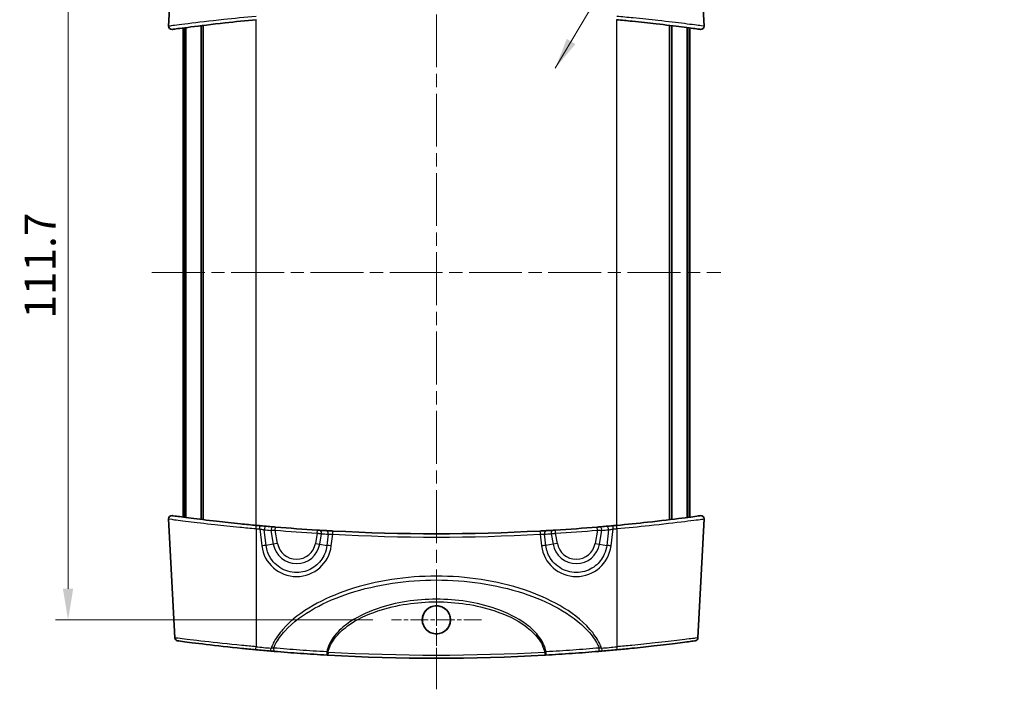
# Model space of a CAD drawing. Units: millimetres. Extents: x 0 to 2572, y 0 to 562.
# Drawn here: x 1123 to 1282, y 282 to 389 of the extents above; entities that cross this region are included whole.
import ezdxf

# ---------------------------------------------------------------- set-up
doc = ezdxf.new("R2010")
doc.units = ezdxf.units.MM
doc.header["$LTSCALE"] = 1.5
doc.linetypes.add('CHAIN', pattern=[0.3543, 0.2362, -0.0295, 0.0591, -0.0295])
doc.layers.get('Defpoints').update_dxf_attribs({"lineweight": 25})
for name, color, linetype, lineweight in [('Center Mark (ISO)', 131, 'Continuous', 18), ('Centerline (ISO)', 131, 'Continuous', 18), ('Dimension (ISO)', 7, 'Continuous', 18), ('Symbol (ISO)', 7, 'Continuous', 18), ('Visible (ISO)', 7, 'Continuous', 35), ('Visible Narrow (ISO)', 7, 'Continuous', 25)]:
    doc.layers.add(name, color=color, linetype=linetype, lineweight=lineweight)
doc.styles.add('Note Text (TK)', font='txt')
doc.dimstyles.new('Default - Method 1b (TK)', dxfattribs={"dimscale": 1.5, "dimtxt": 2.5, "dimasz": 2.5, "dimexe": 1, "dimexo": 1.5, "dimgap": 1, "dimtad": 1, "dimtoh": 1, "dimrnd": 1e-08, "dimdsep": 46, "dimtxsty": 'Note Text (TK)', "dimcen": 0.09, "dimdle": 5, "dimclrd": 100, "dimclre": 100, "dimclrt": 7, "dimadec": 1, "dimazin": 1, "dimtfac": 1, "dimtmove": 0, "dimatfit": 3, "dimfxl": 1, "dimtolj": 1, "dimlwd": -1, "dimlwe": -1, "dimarcsym": 0})
doc.dimstyles.new('Default - Method 1b (TK)$7', dxfattribs={"dimscale": 1.5, "dimtxt": 2.5, "dimasz": 2.5, "dimexe": 1, "dimexo": 1.5, "dimgap": 1, "dimtad": 1, "dimtoh": 1, "dimrnd": 1e-08, "dimdsep": 46, "dimtxsty": 'Note Text (TK)', "dimcen": 0.09, "dimdle": 5, "dimclrd": 100, "dimclre": 100, "dimclrt": 7, "dimadec": 1, "dimazin": 1, "dimtfac": 1, "dimtmove": 0, "dimatfit": 3, "dimfxl": 1, "dimtolj": 1, "dimlwd": -1, "dimlwe": -1, "dimarcsym": 0})

# ---------------------------------------------------------------- blocks, each defined once
blk = doc.blocks.new('*D30')
at = {"layer": 'Defpoints', "color": 0}
for p in [(1183.02, 404.54), (1131.02, 292.87), (1183.02, 292.87)]:
    blk.add_point(p, dxfattribs=at)
at = {"layer": 'Dimension (ISO)', "color": 100}
for p, q in [((1180.02, 404.54), (1129.02, 404.54)), ((1131.02, 399.54), (1131.02, 297.87)), ((1180.02, 292.87), (1129.02, 292.87))]:
    blk.add_line(p, q, dxfattribs=at)
for points in [[(1130.19, 399.54), (1131.85, 399.54), (1131.02, 404.54)], [(1130.19, 297.87), (1131.85, 297.87), (1131.02, 292.87)]]:
    blk.add_solid(points, dxfattribs=at)
at = {"layer": 'Dimension (ISO)', "color": 7, "insert": (1126.52, 341.3), "char_height": 5, "attachment_point": 4, "rotation": 90, "style": 'Note Text (TK)'}
blk.add_mtext('\\A1;111.7', dxfattribs=at)

msp = doc.modelspace()

# ---------------------------------------------------------------- linework, layer by layer
at = {"layer": 'Center Mark (ISO)', "linetype": 'CHAIN', "ltscale": 8.055574}
for p, q in [((1190.2683, 300.1192), (1190.2683, 285.6202)), ((1197.5178, 292.8697), (1183.0189, 292.8697))]:
    msp.add_line(p, q, dxfattribs=at)
at = {"layer": 'Centerline (ISO)', "linetype": 'CHAIN', "ltscale": 23.990969}
for p, q in [((1190.2683, 415.7049), (1190.2683, 281.7049)), ((1144.5183, 348.7049), (1236.0183, 348.7049))]:
    msp.add_line(p, q, dxfattribs=at)
at = {"layer": 'Visible (ISO)'}
for p, q in [((1148.2024, 407.4372), (1147.2, 388.3096)), ((1232.3342, 407.4372), (1233.3366, 388.3096)), ((1149.8261, 309.3448), (1149.8261, 388.065)), ((1149.9487, 309.3287), (1149.9487, 388.0811)), ((1152.4197, 309.0158), (1152.4197, 388.394)), ((1152.753, 308.9752), (1152.753, 388.4347)), ((1227.7836, 308.9752), (1227.7836, 388.4347)), ((1228.117, 309.0158), (1228.117, 388.394)), ((1230.5879, 309.3287), (1230.5879, 388.0811)), ((1230.7106, 309.3448), (1230.7106, 388.065)), ((1149.5183, 309.3853), (1149.5183, 388.0245)), ((1231.0183, 309.3853), (1231.0183, 388.0245)), ((1148.2024, 289.9727), (1147.2, 309.1002)), ((1232.3342, 289.9727), (1233.3366, 309.1002))]:
    msp.add_line(p, q, dxfattribs=at)
msp.add_circle((1190.2683, 292.87), 2.2648, dxfattribs=at)
for centre, radius, start, end in [((1147.6993, 388.2835), 0.5, 177, 277.851931), ((1232.8373, 388.2835), 0.5, 262.148069, 3), ((1147.6993, 309.1264), 0.5, 82.148069, 183), ((1232.8373, 309.1264), 0.5, 357, 97.851931), ((1190.2683, 617.8066), 311.1017, 264.659895, 264.766813), ((1190.2683, 617.8066), 311.1017, 264.964239, 265.162706), ((1190.2683, 617.8066), 311.1017, 265.229948, 266.472091), ((1190.2683, 617.8066), 311.1017, 266.537522, 266.737345), ((1190.2683, 617.8066), 311.1017, 273.262655, 273.462478), ((1190.2683, 617.8066), 311.1017, 273.527909, 274.770052), ((1190.2683, 617.8066), 311.1017, 274.837294, 275.035761), ((1190.2683, 617.8066), 311.1017, 275.233187, 275.340105), ((1190.2683, 617.8066), 311.1017, 266.930784, 273.069216), ((1148.7018, 289.9988), 0.5, 183, 262.309265), ((1231.8349, 289.9988), 0.5, 277.690735, 357), ((1190.2683, 597.8066), 311.1017, 264.642652, 265.09067), ((1190.2683, 597.8066), 311.1017, 266.785407, 273.214593), ((1190.2683, 597.8066), 311.1017, 274.90933, 275.357348)]:
    msp.add_arc(centre, radius, start, end, dxfattribs=at)
for points, knots in [([(1147.769, 387.7885), (1147.7687, 387.7884), (1147.842, 387.7984), (1148.3964, 387.8745), (1149.3693, 388.0081), (1152.2396, 388.3754), (1154.1586, 388.6097), (1157.8911, 389.0197), (1159.6028, 389.1946), (1161.3148, 389.3547)], [2.13308812, 2.13308812, 2.13308812, 2.13308812, 2.37812267, 2.37812267, 3.05439958, 3.05439958, 3.74950064, 3.74950064, 4.26619752, 4.26619752, 4.26619752, 4.26619752]), ([(1219.2218, 389.3547), (1220.0749, 389.2749), (1220.9282, 389.1916), (1223.1075, 388.9698), (1224.4095, 388.8282), (1227.1809, 388.5113), (1228.5815, 388.3388), (1230.914, 388.0407), (1231.8055, 387.9199), (1232.6115, 387.81), (1232.7672, 387.7886), (1232.7676, 387.7885)], [0, 0, 0, 0, 0.25748161, 0.25748161, 0.66945217, 0.66945217, 1.20501391, 1.20501391, 1.77711971, 1.77711971, 2.13308812, 2.13308812, 2.13308812, 2.13308812]), ([(1161.3148, 308.0552), (1160.4617, 308.1349), (1159.6084, 308.2183), (1157.4291, 308.44), (1156.1271, 308.5816), (1153.3557, 308.8985), (1151.9552, 309.071), (1149.6226, 309.3691), (1148.7311, 309.4899), (1147.9251, 309.5998), (1147.7694, 309.6212), (1147.769, 309.6213)], [0, 0, 0, 0, 0.25748161, 0.25748161, 0.66945217, 0.66945217, 1.20501391, 1.20501391, 1.77711971, 1.77711971, 2.13308812, 2.13308812, 2.13308812, 2.13308812]), ([(1232.7676, 309.6213), (1232.7679, 309.6214), (1232.6946, 309.6114), (1232.1402, 309.5353), (1231.1673, 309.4017), (1228.297, 309.0345), (1226.378, 308.8001), (1222.6456, 308.3902), (1220.9339, 308.2152), (1219.2218, 308.0552)], [2.13308812, 2.13308812, 2.13308812, 2.13308812, 2.37812267, 2.37812267, 3.05439958, 3.05439958, 3.74950064, 3.74950064, 4.26619752, 4.26619752, 4.26619752, 4.26619752]), ([(1162.9606, 307.9057), (1162.8914, 307.9118), (1162.8158, 307.9185), (1162.606, 307.9372), (1162.464, 307.9499), (1162.1784, 307.9756), (1162.0356, 307.9886), (1161.8929, 308.0017)], [0, 0, 0, 0, 0.029004175, 0.029004175, 0.075410854, 0.075410854, 0.118455909, 0.118455909, 0.118455909, 0.118455909]), ([(1164.398, 307.7824), (1164.3635, 307.7853), (1164.3291, 307.7882), (1164.2411, 307.7956), (1164.1886, 307.8), (1164.1018, 307.8073), (1164.066, 307.8103), (1164.0342, 307.813)], [0, 0, 0, 0, 0.0104005861, 0.0104005861, 0.0270415239, 0.0270415239, 0.0403741126, 0.0403741126, 0.0403741126, 0.0403741126]), ([(1171.4794, 307.2728), (1171.4563, 307.2742), (1171.431, 307.2757), (1171.3607, 307.28), (1171.313, 307.2829), (1171.2181, 307.2887), (1171.1714, 307.2916), (1171.1248, 307.2945)], [0, 0, 0, 0, 0.0097792661, 0.0097792661, 0.0254260919, 0.0254260919, 0.0394762371, 0.0394762371, 0.0394762371, 0.0394762371]), ([(1209.4119, 307.2945), (1209.3791, 307.2924), (1209.3464, 307.2904), (1209.2628, 307.2853), (1209.213, 307.2823), (1209.127, 307.277), (1209.0899, 307.2748), (1209.0573, 307.2728)], [0, 0, 0, 0, 0.0098605965, 0.0098605965, 0.025637551, 0.025637551, 0.0394762374, 0.0394762374, 0.0394762374, 0.0394762374]), ([(1216.5024, 307.813), (1216.4787, 307.811), (1216.4526, 307.8088), (1216.3805, 307.8027), (1216.3317, 307.7986), (1216.2346, 307.7904), (1216.1866, 307.7864), (1216.1386, 307.7824)], [0, 0, 0, 0, 0.0099636374, 0.0099636374, 0.0259054572, 0.0259054572, 0.0403741149, 0.0403741149, 0.0403741149, 0.0403741149]), ([(1218.6437, 308.0017), (1218.5459, 307.9927), (1218.448, 307.9838), (1218.198, 307.9611), (1218.0485, 307.9477), (1217.7885, 307.9245), (1217.6755, 307.9145), (1217.576, 307.9057)], [0, 0, 0, 0, 0.029511908, 0.029511908, 0.076730962, 0.076730962, 0.118455886, 0.118455886, 0.118455886, 0.118455886]), ([(1173.6112, 307.1512), (1173.5138, 307.1564), (1173.4163, 307.1617), (1173.1679, 307.1752), (1173.0199, 307.1834), (1172.7665, 307.1976), (1172.658, 307.2037), (1172.5625, 307.2092)], [0, 0, 0, 0, 0.029324661, 0.029324661, 0.076244118, 0.076244118, 0.11675797, 0.11675797, 0.11675797, 0.11675797]), ([(1207.9741, 307.2092), (1207.9055, 307.2053), (1207.8303, 307.201), (1207.621, 307.1892), (1207.4788, 307.1813), (1207.1986, 307.1659), (1207.062, 307.1585), (1206.9254, 307.1512)], [0, 0, 0, 0, 0.029096763, 0.029096763, 0.075651583, 0.075651583, 0.11675797, 0.11675797, 0.11675797, 0.11675797]), ([(1190.2683, 295.1192), (1189.971, 295.1192), (1189.6766, 295.0602), (1189.1281, 294.8314), (1188.8793, 294.6638), (1188.4876, 294.2684), (1188.3382, 294.0538), (1188.1341, 293.6151), (1188.0704, 293.3986), (1188.0089, 292.9517), (1188.0122, 292.7237), (1188.093, 292.2386), (1188.1824, 291.987), (1188.4614, 291.497), (1188.6595, 291.2694), (1189.1209, 290.9142), (1189.3763, 290.7853), (1189.9219, 290.629), (1190.2073, 290.6032), (1190.7861, 290.6605), (1191.0736, 290.7483), (1191.5977, 291.0308), (1191.8291, 291.2227), (1192.192, 291.6708), (1192.3256, 291.9183), (1192.4837, 292.4122), (1192.5199, 292.6507), (1192.5156, 293.1107), (1192.4812, 293.3297), (1192.3433, 293.7715), (1192.2341, 293.9898), (1191.9169, 294.4292), (1191.6948, 294.6346), (1191.2571, 294.9014), (1191.0603, 294.9859), (1190.6634, 295.093), (1190.4663, 295.1192), (1190.2683, 295.1192)], [0, 0, 0, 0, 0.08919563, 0.08919563, 0.17831303, 0.17831303, 0.25617294, 0.25617294, 0.32350436, 0.32350436, 0.39153025, 0.39153025, 0.4710431, 0.4710431, 0.56069856, 0.56069856, 0.64575207, 0.64575207, 0.73096001, 0.73096001, 0.82026219, 0.82026219, 0.90957793, 0.90957793, 0.99325471, 0.99325471, 1.06517506, 1.06517506, 1.13130601, 1.13130601, 1.20405414, 1.20405414, 1.29391658, 1.29391658, 1.35784331, 1.35784331, 1.41723976, 1.41723976, 1.41723976, 1.41723976]), ([(1148.6355, 289.5032), (1148.6367, 289.5029), (1148.9098, 289.4658), (1150.2189, 289.2925), (1151.5503, 289.1189), (1154.9129, 288.7159), (1156.9214, 288.4901), (1159.7519, 288.2044), (1160.4868, 288.1328), (1161.2216, 288.0639)], [1.79193353, 1.79193353, 1.79193353, 1.79193353, 2.24274045, 2.24274045, 2.90285609, 2.90285609, 3.54635075, 3.54635075, 3.76741018, 3.76741018, 3.76741018, 3.76741018]), ([(1219.315, 288.0639), (1220.1072, 288.1382), (1220.8995, 288.2156), (1222.9233, 288.421), (1224.1326, 288.5515), (1226.7066, 288.8428), (1228.0076, 289.0006), (1230.1978, 289.2759), (1231.0371, 289.3874), (1231.7642, 289.4847), (1231.9001, 289.5029), (1231.9004, 289.503)], [0, 0, 0, 0, 0.23832832, 0.23832832, 0.61965363, 0.61965363, 1.11537653, 1.11537653, 1.65575232, 1.65575232, 1.97545361, 1.97545361, 1.97545361, 1.97545361]), ([(1163.6445, 287.8462), (1163.7396, 287.8381), (1163.8347, 287.8299), (1164.023, 287.8139), (1164.1162, 287.8061), (1164.2065, 287.7985)], [0, 0, 0, 0, 0.0285794702, 0.0285794702, 0.0574426521, 0.0574426521, 0.0574426521, 0.0574426521]), ([(1164.2065, 287.7985), (1165.5956, 287.6817), (1167.0003, 287.573), (1169.8356, 287.3734), (1171.2662, 287.2824), (1172.707, 287.201)], [0, 0, 0, 0, 0.443774272, 0.443774272, 0.887548545, 0.887548545, 0.887548545, 0.887548545]), ([(1172.707, 287.201), (1172.726, 287.1999), (1172.7452, 287.1988), (1172.784, 287.1966), (1172.8035, 287.1955), (1172.823, 287.1944)], [0, 0, 0, 0, 0.0058484017, 0.0058484017, 0.0117042033, 0.0117042033, 0.0117042033, 0.0117042033]), ([(1207.7136, 287.1944), (1207.7331, 287.1955), (1207.7526, 287.1966), (1207.7914, 287.1988), (1207.8106, 287.1999), (1207.8296, 287.201)], [0, 0, 0, 0, 0.0058557994, 0.0058557994, 0.0117042033, 0.0117042033, 0.0117042033, 0.0117042033]), ([(1207.8296, 287.201), (1209.2704, 287.2824), (1210.701, 287.3734), (1213.5363, 287.573), (1214.9411, 287.6817), (1216.3301, 287.7985)], [0, 0, 0, 0, 0.443774272, 0.443774272, 0.887548545, 0.887548545, 0.887548545, 0.887548545]), ([(1216.3301, 287.7985), (1216.4205, 287.8061), (1216.5136, 287.8139), (1216.702, 287.8299), (1216.7971, 287.8381), (1216.8921, 287.8462)], [0, 0, 0, 0, 0.0288627429, 0.0288627429, 0.0574426521, 0.0574426521, 0.0574426521, 0.0574426521])]:
    msp.add_open_spline(points, degree=3, knots=knots, dxfattribs=at)
at = {"layer": 'Visible Narrow (ISO)'}
for p, q in [((1161.2683, 308.0595), (1161.2683, 389.3503)), ((1219.2683, 308.0595), (1219.2683, 389.3503)), ((1161.2683, 307.5312), (1161.2683, 288.5355)), ((1161.8473, 307.4776), (1162.1804, 304.7719)), ((1162.8768, 304.8424), (1162.5685, 307.3463)), ((1164.3565, 307.2842), (1164.398, 307.7824)), ((1164.7294, 305.1691), (1164.3565, 307.2842)), ((1171.094, 306.7954), (1171.1248, 307.2945)), ((1209.4426, 306.7954), (1209.4119, 307.2945)), ((1216.1802, 307.2842), (1215.8072, 305.1691)), ((1216.1802, 307.2842), (1216.1386, 307.7824)), ((1217.9681, 307.3463), (1217.6599, 304.8424)), ((1218.3562, 304.7719), (1218.6893, 307.4776)), ((1219.2683, 307.5312), (1219.2683, 288.5355)), ((1163.6439, 307.2534), (1164.033, 305.0463)), ((1171.094, 306.7954), (1170.8072, 305.1691)), ((1171.5036, 305.0463), (1171.7974, 306.7123)), ((1172.8822, 306.6486), (1172.6599, 304.8424)), ((1173.3562, 304.7719), (1173.5844, 306.6257)), ((1206.9522, 306.6257), (1207.1804, 304.7719)), ((1207.8768, 304.8424), (1207.6544, 306.6486)), ((1208.7393, 306.7123), (1209.033, 305.0463)), ((1209.7294, 305.1691), (1209.4426, 306.7954)), ((1216.5036, 305.0463), (1216.8928, 307.2534)), ((1164.033, 305.0463), (1162.8768, 304.8424)), ((1164.7294, 305.1691), (1164.033, 305.0463)), ((1170.8072, 305.1691), (1171.5036, 305.0463)), ((1171.5036, 305.0463), (1172.6599, 304.8424)), ((1209.033, 305.0463), (1207.8768, 304.8424)), ((1209.7294, 305.1691), (1209.033, 305.0463)), ((1215.8072, 305.1691), (1216.5036, 305.0463)), ((1216.5036, 305.0463), (1217.6599, 304.8424)), ((1172.8511, 287.6936), (1172.823, 287.1944)), ((1207.6856, 287.6936), (1207.7136, 287.1944))]:
    msp.add_line(p, q, dxfattribs=at)
for centre, radius, start, end in [((1190.2683, 617.7804), 311.6017, 264.659895, 264.766813), ((1189.9201, 617.7452), 311.6017, 264.964239, 265.162706), ((1190.2683, 617.8066), 311.6017, 265.229948, 266.472091), ((1190.2683, 617.8066), 311.6017, 273.527909, 274.770052), ((1190.6165, 617.7452), 311.6017, 274.837294, 275.035761), ((1190.2683, 617.7804), 311.6017, 275.233187, 275.340105), ((1190.6165, 617.7452), 311.6017, 266.537522, 266.737345), ((1190.2683, 617.7804), 311.6017, 266.930784, 273.069216), ((1189.9201, 617.7452), 311.6017, 273.262655, 273.462478), ((1167.7683, 305.7049), 3.7929, 190, 350), ((1167.7683, 305.7049), 3.0858, 190, 350), ((1212.7683, 305.7049), 3.7929, 190, 350), ((1212.7683, 305.7049), 3.0858, 190, 350), ((1190.2683, 597.7804), 310.6017, 264.642652, 265.09067), ((1190.2683, 597.7804), 310.6017, 274.90933, 275.357348), ((1190.2683, 597.8066), 310.6017, 266.785407, 273.214593)]:
    msp.add_arc(centre, radius, start, end, dxfattribs=at)
for centre, major_axis, ratio, start_param, end_param in [((1161.2683, 307.5573), (0.0465, 0.4978), 0.0048774, 4.66025656, 6.2831853), ((1161.8473, 307.5037), (0.0456, 0.4979), 0.00478003, 4.66024755, 6.2831853), ((1162.9167, 307.4077), (0.0439, 0.4981), 0.69468641, 0, 1.75527997), ((1163.9921, 307.3148), (0.0422, 0.4982), 0.69501847, 0, 1.75287307), ((1171.4492, 306.7737), (0.0302, 0.4991), 0.70479656, 4.63179493, 6.28318531), ((1209.0875, 306.7737), (-0.0302, 0.4991), 0.70479655, 0, 1.65139038), ((1216.5446, 307.3148), (-0.0422, 0.4982), 0.69501847, 4.53031224, 6.28318531), ((1217.6199, 307.4077), (-0.0439, 0.4981), 0.69468641, 4.52790534, 6.28318531), ((1218.6893, 307.5037), (-0.0456, 0.4979), 0.00478003, 0, 1.62293775), ((1219.2683, 307.5573), (-0.0465, 0.4978), 0.0048774, 0, 1.62292875), ((1172.534, 306.71), (0.0285, 0.4992), 0.70465259, 4.62933714, 6.28318531), ((1173.5844, 306.6519), (0.0268, 0.4993), 0.00280602, 4.66010427, 6.2831853), ((1206.9522, 306.6519), (-0.0268, 0.4993), 0.00280602, 0, 1.62308103), ((1208.0026, 306.71), (-0.0285, 0.4992), 0.70465259, 0, 1.65384817), ((1162.1804, 304.7196), (-0.9925, -0.1222), 0.05194486, 3.9283436, 4.7059941), ((1167.7683, 305.4618), (0, -5.638), 0.99862577, 4.83505022, 7.73132039), ((1173.3562, 304.7196), (0.9925, -0.1222), 0.05194486, 1.57719121, 2.3548417), ((1207.1804, 304.7196), (-0.9925, -0.1222), 0.05194486, 3.9283436, 4.7059941), ((1212.7683, 305.4618), (0, -5.638), 0.99862577, 4.83505022, 7.73132039), ((1218.3562, 304.7196), (0.9925, -0.1222), 0.05194486, 1.57719121, 2.3548417), ((1161.2683, 288.5617), (-0.0467, -0.4978), 0.00489311, 0, 1.51866538), ((1163.6873, 288.3444), (-0.0428, -0.4982), 0.00448497, 0, 1.51862871), ((1164.2484, 288.2967), (-0.0419, -0.4982), 0.33891224, 4.6549536, 6.28318531), ((1216.2882, 288.2967), (0.0419, -0.4982), 0.33891224, 0, 1.62823171), ((1216.8493, 288.3444), (0.0428, -0.4982), 0.00448497, 4.76455659, 6.2831853), ((1219.2683, 288.5617), (0.0467, -0.4978), 0.00489311, 4.76451993, 6.2831853), ((1172.7352, 287.7002), (-0.0282, -0.4992), 0.2264758, 4.67662944, 6.28318531), ((1207.8014, 287.7002), (0.0282, -0.4992), 0.2264758, 0, 1.60655587)]:
    msp.add_ellipse(centre, major_axis=major_axis, ratio=ratio, start_param=start_param, end_param=end_param, dxfattribs=at)
for points, knots in [([(1161.2683, 389.8787), (1159.49, 389.7184), (1157.7122, 389.5431), (1153.8359, 389.1325), (1151.8432, 388.8978), (1148.8629, 388.5299), (1147.8528, 388.3961), (1147.2772, 388.3199), (1147.2011, 388.3099), (1147.2014, 388.31)], [-4.26619752, -4.26619752, -4.26619752, -4.26619752, -3.74950064, -3.74950064, -3.05439958, -3.05439958, -2.37812267, -2.37812267, -2.13308812, -2.13308812, -2.13308812, -2.13308812]), ([(1233.3352, 388.31), (1233.3347, 388.3101), (1233.1731, 388.3315), (1232.3363, 388.4416), (1231.4107, 388.5626), (1228.9888, 388.8612), (1227.5344, 389.034), (1224.6564, 389.3514), (1223.3042, 389.4932), (1221.0407, 389.7153), (1220.1545, 389.7988), (1219.2683, 389.8787)], [-2.13308812, -2.13308812, -2.13308812, -2.13308812, -1.77711971, -1.77711971, -1.20501391, -1.20501391, -0.66945217, -0.66945217, -0.25748161, -0.25748161, 0, 0, 0, 0]), ([(1147.2014, 309.0998), (1147.2019, 309.0997), (1147.3635, 309.0783), (1148.2003, 308.9682), (1149.1259, 308.8473), (1151.5479, 308.5487), (1153.0022, 308.3759), (1155.8802, 308.0584), (1157.2324, 307.9167), (1159.4959, 307.6945), (1160.3821, 307.611), (1161.2683, 307.5312)], [-2.13308812, -2.13308812, -2.13308812, -2.13308812, -1.77711971, -1.77711971, -1.20501391, -1.20501391, -0.66945217, -0.66945217, -0.25748161, -0.25748161, 0, 0, 0, 0]), ([(1219.2683, 307.5312), (1221.0466, 307.6914), (1222.8244, 307.8667), (1226.7007, 308.2773), (1228.6934, 308.512), (1231.6737, 308.8799), (1232.6838, 309.0137), (1233.2594, 309.0899), (1233.3355, 309.0999), (1233.3352, 309.0998)], [-4.26619752, -4.26619752, -4.26619752, -4.26619752, -3.74950064, -3.74950064, -3.05439958, -3.05439958, -2.37812267, -2.37812267, -2.13308812, -2.13308812, -2.13308812, -2.13308812]), ([(1161.8473, 307.4776), (1161.9438, 307.4588), (1162.0403, 307.4404), (1162.2334, 307.4046), (1162.3292, 307.3873), (1162.4708, 307.3627), (1162.5219, 307.354), (1162.5685, 307.3463)], [-0.118455909, -0.118455909, -0.118455909, -0.118455909, -0.075410854, -0.075410854, -0.029004175, -0.029004175, 0, 0, 0, 0]), ([(1163.6439, 307.2534), (1163.7061, 307.2561), (1163.7763, 307.2591), (1163.9462, 307.2664), (1164.049, 307.2708), (1164.2213, 307.2783), (1164.2889, 307.2812), (1164.3565, 307.2842)], [-0.0403741126, -0.0403741126, -0.0403741126, -0.0403741126, -0.0270415239, -0.0270415239, -0.0104005861, -0.0104005861, 0, 0, 0, 0]), ([(1216.1802, 307.2842), (1216.2742, 307.2801), (1216.3681, 307.276), (1216.5585, 307.2678), (1216.654, 307.2636), (1216.7953, 307.2576), (1216.8462, 307.2554), (1216.8928, 307.2534)], [-0.0403741149, -0.0403741149, -0.0403741149, -0.0403741149, -0.0259054572, -0.0259054572, -0.0099636374, -0.0099636374, 0, 0, 0, 0]), ([(1217.9681, 307.3463), (1218.0352, 307.3574), (1218.1114, 307.3705), (1218.287, 307.4017), (1218.388, 307.4202), (1218.557, 307.452), (1218.6232, 307.4647), (1218.6893, 307.4776)], [-0.118455886, -0.118455886, -0.118455886, -0.118455886, -0.076730962, -0.076730962, -0.029511908, -0.029511908, 0, 0, 0, 0]), ([(1171.094, 306.7954), (1171.1866, 306.7845), (1171.2791, 306.7735), (1171.4673, 306.7513), (1171.5621, 306.7401), (1171.7015, 306.7236), (1171.7516, 306.7177), (1171.7974, 306.7123)], [-0.0394762371, -0.0394762371, -0.0394762371, -0.0394762371, -0.0254260919, -0.0254260919, -0.0097792661, -0.0097792661, 0, 0, 0, 0]), ([(1172.8822, 306.6486), (1172.946, 306.6454), (1173.0186, 306.6422), (1173.1882, 306.6359), (1173.2873, 306.6328), (1173.4538, 306.6285), (1173.5191, 306.627), (1173.5844, 306.6257)], [-0.11675797, -0.11675797, -0.11675797, -0.11675797, -0.076244118, -0.076244118, -0.029324661, -0.029324661, 0, 0, 0, 0]), ([(1206.9522, 306.6257), (1207.0438, 306.6275), (1207.1353, 306.6297), (1207.323, 306.6351), (1207.4182, 306.6383), (1207.5582, 306.644), (1207.6086, 306.6463), (1207.6544, 306.6486)], [-0.11675797, -0.11675797, -0.11675797, -0.11675797, -0.075651583, -0.075651583, -0.029096763, -0.029096763, 0, 0, 0, 0]), ([(1208.7393, 306.7123), (1208.804, 306.7199), (1208.8776, 306.7286), (1209.0481, 306.7488), (1209.147, 306.7604), (1209.3127, 306.78), (1209.3777, 306.7877), (1209.4426, 306.7954)], [-0.0394762374, -0.0394762374, -0.0394762374, -0.0394762374, -0.025637551, -0.025637551, -0.0098605965, -0.0098605965, 0, 0, 0, 0]), ([(1172.6599, 304.8424), (1172.6031, 304.3511), (1172.4718, 303.8679), (1171.9512, 302.6895), (1171.4526, 302.0427), (1170.1516, 301.008), (1169.3264, 300.6517), (1167.544, 300.3961), (1166.5845, 300.5332), (1164.8538, 301.3184), (1164.0955, 301.9855), (1163.2034, 303.4234), (1162.9598, 304.1241), (1162.8768, 304.8424)], [-1.44813509, -1.44813509, -1.44813509, -1.44813509, -1.14761794, -1.14761794, -0.6667905, -0.6667905, -0.14127233, -0.14127233, 0.42250362, 0.42250362, 1.00872187, 1.00872187, 1.44813509, 1.44813509, 1.44813509, 1.44813509]), ([(1217.6599, 304.8424), (1217.6031, 304.3511), (1217.4718, 303.8679), (1216.9512, 302.6895), (1216.4526, 302.0427), (1215.1516, 301.008), (1214.3264, 300.6517), (1212.544, 300.3961), (1211.5845, 300.5332), (1209.8538, 301.3184), (1209.0955, 301.9855), (1208.2034, 303.4234), (1207.9598, 304.1241), (1207.8768, 304.8424)], [-1.44813509, -1.44813509, -1.44813509, -1.44813509, -1.14761794, -1.14761794, -0.6667905, -0.6667905, -0.14127233, -0.14127233, 0.42250362, 0.42250362, 1.00872187, 1.00872187, 1.44813509, 1.44813509, 1.44813509, 1.44813509]), ([(1216.8493, 288.3182), (1216.7487, 288.5825), (1216.6339, 288.8414), (1216.1005, 289.9051), (1215.5717, 290.652), (1213.6115, 292.8938), (1211.9104, 294.1337), (1208.3145, 296.1927), (1206.3999, 297.0123), (1199.8844, 299.2028), (1195.0691, 299.8951), (1190.2683, 299.8951), (1185.4675, 299.8951), (1180.6522, 299.2028), (1174.1367, 297.0123), (1172.2222, 296.1927), (1168.6262, 294.1337), (1166.9252, 292.8938), (1164.9649, 290.652), (1164.4361, 289.9051), (1163.9027, 288.8414), (1163.788, 288.5825), (1163.6873, 288.3182)], [-6.2975108, -6.2975108, -6.2975108, -6.2975108, -6.21252138, -6.21252138, -5.94011449, -5.94011449, -5.31807468, -5.31807468, -4.69603487, -4.69603487, -3.25579066, -3.25579066, -3.25579066, -1.81554644, -1.81554644, -1.19350663, -1.19350663, -0.57146682, -0.57146682, -0.29905994, -0.29905994, -0.21407051, -0.21407051, -0.21407051, -0.21407051]), ([(1164.0822, 288.3395), (1164.166, 288.5384), (1164.2584, 288.7341), (1164.7599, 289.6975), (1165.282, 290.4089), (1167.2177, 292.5472), (1168.8975, 293.7348), (1172.4483, 295.7112), (1174.3389, 296.5005), (1180.7727, 298.6123), (1185.5277, 299.2837), (1190.2683, 299.2837), (1195.009, 299.2837), (1199.7639, 298.6123), (1206.1978, 296.5005), (1208.0883, 295.7112), (1211.6392, 293.7348), (1213.3189, 292.5472), (1215.2546, 290.4089), (1215.7767, 289.6975), (1216.2782, 288.7341), (1216.3706, 288.5384), (1216.4544, 288.3395)], [0.23120169, 0.23120169, 0.23120169, 0.23120169, 0.29905994, 0.29905994, 0.57146682, 0.57146682, 1.19350663, 1.19350663, 1.81554644, 1.81554644, 3.25579066, 3.25579066, 3.25579066, 4.69603487, 4.69603487, 5.31807468, 5.31807468, 5.94011449, 5.94011449, 6.21252138, 6.21252138, 6.28037963, 6.28037963, 6.28037963, 6.28037963]), ([(1207.9134, 287.7244), (1207.7401, 288.5543), (1207.3595, 289.3313), (1206.2821, 290.8377), (1205.5418, 291.5355), (1203.2499, 293.2589), (1201.5518, 294.0597), (1196.7418, 295.7226), (1193.4982, 296.1815), (1190.2683, 296.1815), (1187.0384, 296.1815), (1183.7948, 295.7226), (1178.9848, 294.0597), (1177.2868, 293.2589), (1174.9948, 291.5355), (1174.2546, 290.8377), (1173.1771, 289.3313), (1172.7965, 288.5543), (1172.6233, 287.7244)], [-4.2774489, -4.2774489, -4.2774489, -4.2774489, -4.03438, -4.03438, -3.74114731, -3.74114731, -3.19472661, -3.19472661, -2.23804927, -2.23804927, -2.23804927, -1.28137193, -1.28137193, -0.73495123, -0.73495123, -0.44171854, -0.44171854, -0.19864964, -0.19864964, -0.19864964, -0.19864964]), ([(1172.8511, 287.6936), (1173.0239, 288.4775), (1173.3976, 289.2118), (1174.4578, 290.6435), (1175.1886, 291.3098), (1177.4515, 292.9569), (1179.128, 293.7241), (1183.877, 295.3187), (1187.0794, 295.7603), (1190.2683, 295.7603), (1193.4572, 295.7603), (1196.6596, 295.3187), (1201.4086, 293.7241), (1203.0851, 292.9569), (1205.348, 291.3098), (1206.0788, 290.6435), (1207.139, 289.2118), (1207.5128, 288.4775), (1207.6856, 287.6936)], [0.20046207, 0.20046207, 0.20046207, 0.20046207, 0.44171854, 0.44171854, 0.73495123, 0.73495123, 1.28137193, 1.28137193, 2.23804927, 2.23804927, 2.23804927, 3.19472661, 3.19472661, 3.74114731, 3.74114731, 4.03438, 4.03438, 4.27563647, 4.27563647, 4.27563647, 4.27563647]), ([(1161.2683, 288.5355), (1160.5053, 288.6043), (1159.7423, 288.6758), (1156.8036, 288.961), (1154.7186, 289.1865), (1151.2282, 289.5888), (1149.8464, 289.7622), (1148.4878, 289.9352), (1148.2043, 289.9722), (1148.2031, 289.9725)], [-3.76741018, -3.76741018, -3.76741018, -3.76741018, -3.54635075, -3.54635075, -2.90285609, -2.90285609, -2.24274045, -2.24274045, -1.79193353, -1.79193353, -1.79193353, -1.79193353]), ([(1232.3327, 289.9723), (1232.3324, 289.9722), (1232.1915, 289.954), (1231.4368, 289.857), (1230.5658, 289.7456), (1228.2925, 289.4708), (1226.9421, 289.3132), (1224.27, 289.0223), (1223.0147, 288.892), (1220.9135, 288.687), (1220.0909, 288.6097), (1219.2683, 288.5355)], [-1.97545363, -1.97545363, -1.97545363, -1.97545363, -1.65575232, -1.65575232, -1.11537653, -1.11537653, -0.61965363, -0.61965363, -0.23832832, -0.23832832, 0, 0, 0, 0]), ([(1164.0822, 288.3395), (1164.0183, 288.3352), (1163.9526, 288.3312), (1163.8203, 288.324), (1163.7537, 288.3209), (1163.6873, 288.3182)], [-0.0574426521, -0.0574426521, -0.0574426521, -0.0574426521, -0.0285794702, -0.0285794702, 0, 0, 0, 0]), ([(1172.6233, 287.7244), (1171.1756, 287.808), (1169.7382, 287.9014), (1166.8893, 288.1069), (1165.4779, 288.2189), (1164.0822, 288.3395)], [-0.887548545, -0.887548545, -0.887548545, -0.887548545, -0.443774272, -0.443774272, 0, 0, 0, 0]), ([(1216.4544, 288.3395), (1215.0587, 288.2189), (1213.6473, 288.1069), (1210.7985, 287.9014), (1209.3611, 287.808), (1207.9134, 287.7244)], [-0.887548545, -0.887548545, -0.887548545, -0.887548545, -0.443774272, -0.443774272, 0, 0, 0, 0]), ([(1216.8493, 288.3182), (1216.783, 288.3209), (1216.7164, 288.324), (1216.584, 288.3312), (1216.5183, 288.3352), (1216.4544, 288.3395)], [-0.0574426521, -0.0574426521, -0.0574426521, -0.0574426521, -0.0288627429, -0.0288627429, 0, 0, 0, 0]), ([(1172.8511, 287.6936), (1172.8128, 287.6989), (1172.7745, 287.7041), (1172.6983, 287.7144), (1172.6606, 287.7194), (1172.6233, 287.7244)], [-0.0117042033, -0.0117042033, -0.0117042033, -0.0117042033, -0.0058484017, -0.0058484017, 0, 0, 0, 0]), ([(1207.9134, 287.7244), (1207.8761, 287.7194), (1207.8383, 287.7144), (1207.7622, 287.7041), (1207.7239, 287.6989), (1207.6856, 287.6936)], [-0.0117042033, -0.0117042033, -0.0117042033, -0.0117042033, -0.0058557994, -0.0058557994, 0, 0, 0, 0])]:
    msp.add_open_spline(points, degree=3, knots=knots, dxfattribs=at)

# ---------------------------------------------------------------- dimensions: what is measured, and where the dimension line sits
at = {"layer": 'Dimension (ISO)', "color": 100}
dim = msp.add_linear_dim(base=(1131.0189, 292.8697), p1=(1183.0188, 404.5401), p2=(1183.0189, 292.8697), angle=90, dimstyle='Default - Method 1b (TK)', override={"dimscale": 0, "dimtxt": 5, "dimasz": 5, "dimexe": 2, "dimexo": 3, "dimgap": 2, "dimtoh": 0, "dimdec": 1, "dimcen": 0.18, "dimtol": 0, "dimlim": 0, "dimtp": 0, "dimtm": 0, "dimtdec": 2, "dimtofl": 0, "dimatfit": 1}, dxfattribs=at)
dim.commit()
dim.dimension.update_dxf_attribs({"geometry": '*D30', "text_midpoint": (1131.0189, 348.7049), "dimtype": 160})

# ---------------------------------------------------------------- leaders
at = {"layer": 'Symbol (ISO)', "color": 100, "annotation_type": 0, "has_hookline": 1, "hookline_direction": 0, "text_width": 43.608}
msp.add_leader([(1209.3883, 381.5535), (1233.0103, 421.4484), (1238.0103, 421.4484)], dimstyle='Default - Method 1b (TK)$7', override={"dimscale": 0, "dimtxt": 5, "dimasz": 5, "dimgap": 0, "dimtad": 1}, dxfattribs=at)

doc.saveas('drawing.dxf')
